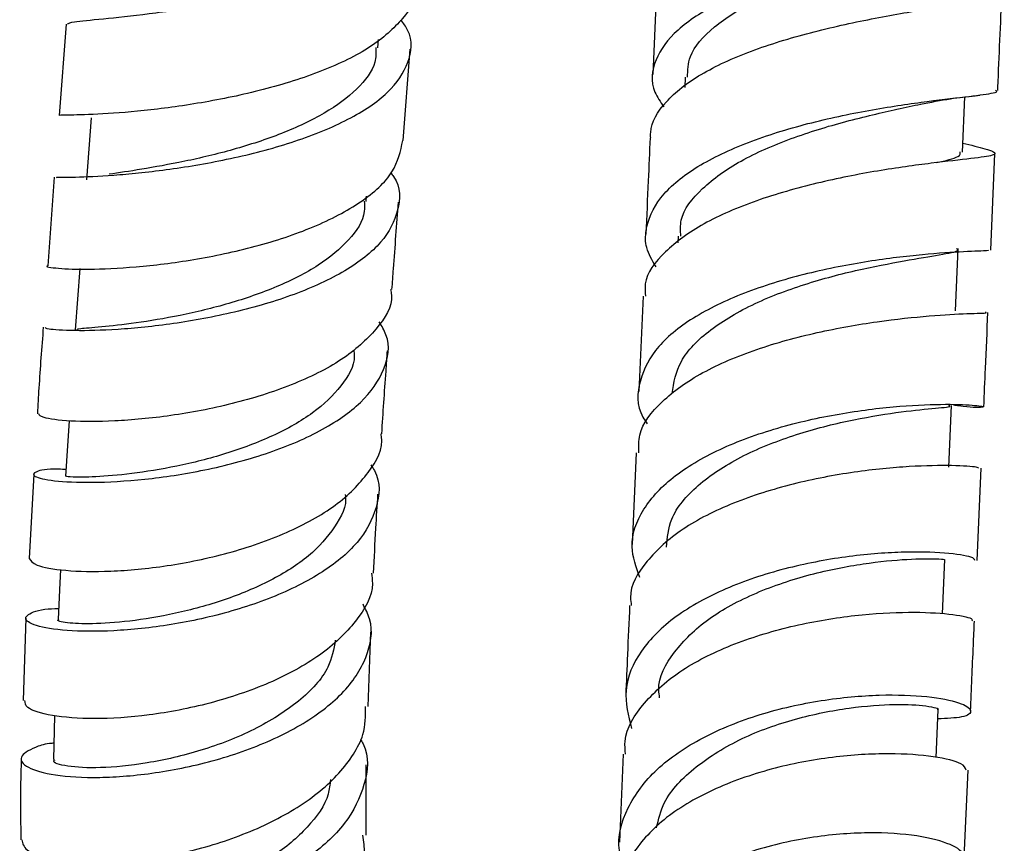
# Model space of a CAD drawing. Units: millimetres. Extents: x 3 to 2996, y 5 to 2995.
# Drawn here: x 571 to 616, y 1277 to 1315 of the extents above; entities that cross this region are included whole.
import ezdxf

# ---------------------------------------------------------------- set-up
doc = ezdxf.new("R2010")
doc.units = ezdxf.units.MM

msp = doc.modelspace()

# ---------------------------------------------------------------- linework, layer by layer
at = {"color": 7, "linetype": 'Continuous', "lineweight": 25}
for p, q in [((600.162, 1317.366), (599.963, 1312.826)), ((572.761, 1315.164), (572.436, 1310.938)), ((587.219, 1314.064), (587.249, 1314.46)), ((588.394, 1309.773), (588.72, 1314.013)), ((601.461, 1312.71), (601.441, 1312.233)), ((614.318, 1309.233), (614.43, 1311.79)), ((614.895, 1311.849), (615.124, 1311.877)), ((615.621, 1304.69), (615.818, 1309.163)), ((572.218, 1308.064), (571.917, 1303.953)), ((586.671, 1306.947), (586.69, 1307.193)), ((601.137, 1305.338), (601.123, 1305.023)), ((613.994, 1301.871), (614.121, 1304.757)), ((599.512, 1302.555), (599.318, 1298.139)), ((613.674, 1294.632), (613.799, 1297.481)), ((599.193, 1295.292), (599.008, 1291.043)), ((614.991, 1290.298), (615.178, 1294.574)), ((571.273, 1294.301), (571.05, 1290.395)), ((613.381, 1287.828), (613.49, 1290.349)), ((570.897, 1287.623), (570.776, 1283.81)), ((586.769, 1283.528), (586.895, 1286.996)), ((613.09, 1281.164), (613.185, 1283.377)), ((598.588, 1281.323), (598.413, 1277.24)), ((586.67, 1277.563), (586.681, 1280.828)), ((614.396, 1276.529), (614.57, 1280.582))]:
    msp.add_line(p, q, dxfattribs=at)
at = {"color": 7, "linetype": 'Continuous', "lineweight": 25, "flags": 128}
for points in [[(573.934, 1310.822), (573.823, 1309.384), (573.713, 1307.946)], [(573.4, 1303.843), (573.297, 1302.421), (573.193, 1300.999)], [(572.904, 1296.776), (572.83, 1295.608), (572.741, 1294.205)], [(572.503, 1289.888), (572.458, 1288.943), (572.392, 1287.562)], [(572.232, 1283.106), (572.214, 1282.421), (572.179, 1281.066)]]:
    msp.add_lwpolyline(points, dxfattribs=at)
at = {"color": 7, "linetype": 'Continuous', "lineweight": 25}
for points, knots in [([(588.791, 1322.817), (588.833, 1322.772), (589.313, 1322.252), (589.371, 1321.224), (588.804, 1319.829), (587.217, 1318.559), (584.913, 1317.48), (582.134, 1316.626), (579.223, 1316.008), (576.519, 1315.609), (574.378, 1315.381), (572.994, 1315.267), (572.869, 1315.196), (572.809, 1315.162)], [0, 0, 0, 0, 0.009421, 0.109213, 0.209042, 0.30894, 0.408931, 0.509023, 0.609206, 0.709464, 0.809762, 0.910061, 1, 1, 1, 1]), ([(616.253, 1319.571), (616.239, 1319.535), (616.189, 1319.407), (615.403, 1319.211), (613.606, 1318.924), (611.124, 1318.524), (608.283, 1317.951), (605.419, 1317.164), (602.887, 1316.15), (600.974, 1314.921), (599.978, 1313.521), (599.809, 1312.291), (600.315, 1311.561), (600.472, 1311.336)], [0, 0, 0, 0, 0.039128, 0.140672, 0.242212, 0.343671, 0.445125, 0.546628, 0.648261, 0.750069, 0.852067, 0.954245, 1, 1, 1, 1]), ([(601.571, 1312.7), (601.581, 1313.024), (601.605, 1313.848), (602.712, 1315.063), (604.616, 1316.263), (607.075, 1317.253), (609.605, 1318.007), (611.371, 1318.426), (611.979, 1318.586), (612.005, 1318.593)], [0, 0, 0, 0, 0.1142191, 0.290272, 0.4660739, 0.641577, 0.8169785, 0.9922157, 1, 1, 1, 1]), ([(599.862, 1309.895), (599.859, 1309.977), (599.842, 1310.554), (600.46, 1311.586), (602.082, 1312.871), (604.459, 1313.951), (607.253, 1314.806), (610.14, 1315.439), (612.765, 1315.885), (614.814, 1316.196), (615.825, 1316.405), (616.245, 1316.618), (615.975, 1316.879), (615.34, 1317.113), (614.673, 1317.308), (614.67, 1317.309)], [0, 0, 0, 0, 0.015406, 0.108881, 0.202375, 0.295845, 0.389323, 0.482876, 0.576538, 0.670367, 0.764376, 0.810966, 0.905157, 0.999535, 1, 1, 1, 1]), ([(588.933, 1316.907), (588.935, 1316.897), (589.072, 1316.383), (588.435, 1315.404), (586.994, 1314.074), (584.681, 1312.956), (581.919, 1312.087), (579.003, 1311.483), (576.288, 1311.127), (574.123, 1310.969), (572.692, 1310.943), (572.538, 1310.939), (572.464, 1310.937)], [0, 0, 0, 0, 0.002188, 0.113986, 0.225832, 0.337693, 0.449506, 0.561224, 0.672799, 0.784189, 0.895377, 1, 1, 1, 1]), ([(615.946, 1312.084), (615.949, 1312.137), (616.014, 1313.632), (616.081, 1315.16), (616.145, 1316.634)], [0, 0, 0, 0, 0.035505, 1, 1, 1, 1]), ([(572.338, 1308.056), (572.321, 1308.06), (572.273, 1308.07), (573.274, 1308.065), (575.139, 1308.162), (577.691, 1308.431), (580.564, 1308.932), (583.431, 1309.695), (585.935, 1310.717), (587.803, 1311.965), (588.728, 1313.379), (588.871, 1314.549), (588.401, 1315.208), (588.287, 1315.367)], [0, 0, 0, 0, 0.054934, 0.15639, 0.257938, 0.359523, 0.4611, 0.562624, 0.664051, 0.765364, 0.866557, 0.967644, 1, 1, 1, 1]), ([(587.127, 1314.085), (587.128, 1313.856), (587.131, 1313.182), (586.314, 1312.134), (584.818, 1311.009), (582.793, 1310.064), (580.51, 1309.32), (578.233, 1308.78), (576.162, 1308.413), (575.224, 1308.274), (574.756, 1308.204)], [0, 0, 0, 0, 0.068225, 0.201001, 0.33397, 0.467024, 0.600239, 0.733477, 0.866778, 1, 1, 1, 1]), ([(600.112, 1303.915), (599.935, 1304.212), (599.601, 1304.774), (599.624, 1305.862), (600.174, 1307.144), (601.805, 1308.518), (604.156, 1309.664), (606.951, 1310.548), (609.847, 1311.173), (612.484, 1311.572), (614.569, 1311.807), (615.555, 1311.936), (615.961, 1312.018), (615.878, 1312.071), (615.849, 1312.09)], [0, 0, 0, 0, 0.056835, 0.10748, 0.209754, 0.312016, 0.414127, 0.516049, 0.617777, 0.719349, 0.820808, 0.922246, 0.972435, 1, 1, 1, 1]), ([(612.359, 1311.452), (612.834, 1311.545), (613.736, 1311.72), (614.523, 1311.807), (614.895, 1311.849)], [0, 0, 0, 0, 0.5275, 1, 1, 1, 1]), ([(601.258, 1305.33), (601.244, 1305.581), (601.2, 1306.36), (602.169, 1307.57), (603.946, 1308.86), (606.348, 1309.901), (608.913, 1310.686), (611.088, 1311.182), (612.03, 1311.384), (612.381, 1311.459)], [0, 0, 0, 0, 0.078388, 0.243645, 0.408567, 0.573295, 0.737751, 0.902199, 1, 1, 1, 1]), ([(599.835, 1309.897), (599.805, 1309.232), (599.739, 1307.724), (599.674, 1306.251), (599.638, 1305.427)], [0, 0, 0, 0, 0.440952, 1, 1, 1, 1]), ([(571.924, 1303.952), (571.918, 1303.951), (571.753, 1303.931), (572.332, 1303.832), (573.698, 1303.782), (575.94, 1303.878), (578.656, 1304.209), (581.56, 1304.818), (584.301, 1305.72), (586.529, 1306.895), (588.051, 1308.269), (588.268, 1309.28), (588.375, 1309.776)], [0, 0, 0, 0, 0.004536, 0.114921, 0.225484, 0.336251, 0.447251, 0.558468, 0.669869, 0.781406, 0.893011, 1, 1, 1, 1]), ([(614.336, 1309.654), (614.712, 1309.559), (615.607, 1309.335), (615.895, 1309.194), (615.687, 1309.058), (614.846, 1308.942), (612.965, 1308.738), (610.435, 1308.391), (607.568, 1307.831), (604.72, 1307.018), (602.216, 1305.945), (600.439, 1304.63), (599.54, 1303.464), (599.608, 1302.743), (599.626, 1302.551)], [0, 0, 0, 0, 0.068579, 0.163642, 0.210639, 0.30548, 0.400306, 0.494963, 0.589422, 0.683711, 0.777855, 0.871897, 0.965895, 1, 1, 1, 1]), ([(613.116, 1308.745), (613.525, 1308.839), (614.231, 1309.002), (614.214, 1309.17), (614.207, 1309.24)], [0, 0, 0, 0, 0.580253, 1, 1, 1, 1]), ([(587.821, 1308.271), (587.864, 1308.214), (588.295, 1307.643), (588.235, 1306.523), (587.506, 1305.028), (585.789, 1303.691), (583.399, 1302.591), (580.589, 1301.769), (577.703, 1301.239), (575.073, 1300.978), (573.054, 1300.932), (571.845, 1301.016), (571.805, 1301.078), (571.788, 1301.105)], [0, 0, 0, 0, 0.011232, 0.112201, 0.213183, 0.314221, 0.415372, 0.516652, 0.618077, 0.719627, 0.821271, 0.922969, 1, 1, 1, 1]), ([(586.584, 1306.966), (586.596, 1306.802), (586.639, 1306.175), (585.937, 1305.143), (584.537, 1303.956), (582.575, 1302.957), (580.319, 1302.181), (578.018, 1301.628), (575.935, 1301.288), (574.321, 1301.109), (573.338, 1301.045), (573.279, 1301.012), (573.253, 1300.997)], [0, 0, 0, 0, 0.038638, 0.147423, 0.256332, 0.365376, 0.474545, 0.583799, 0.693114, 0.802412, 0.911677, 1, 1, 1, 1]), ([(587.869, 1302.864), (587.893, 1303.184), (587.989, 1304.521), (588.095, 1305.876), (588.175, 1306.907)], [0, 0, 0, 0, 0.239177, 1, 1, 1, 1]), ([(615.498, 1304.694), (615.505, 1304.682), (615.526, 1304.648), (614.473, 1304.627), (612.564, 1304.503), (609.993, 1304.202), (607.129, 1303.648), (604.301, 1302.803), (601.862, 1301.66), (600.079, 1300.252), (599.271, 1298.649), (599.183, 1297.396), (599.633, 1296.733), (599.704, 1296.629)], [0, 0, 0, 0, 0.057801, 0.160201, 0.262497, 0.364743, 0.467029, 0.569424, 0.671977, 0.774728, 0.877659, 0.980773, 1, 1, 1, 1]), ([(600.853, 1298.039), (600.938, 1298.545), (601.114, 1299.601), (602.543, 1301.028), (604.627, 1302.259), (607.154, 1303.193), (609.714, 1303.85), (611.966, 1304.257), (613.497, 1304.515), (614.196, 1304.639), (614.062, 1304.743), (614.038, 1304.762)], [0, 0, 0, 0, 0.113674, 0.236836, 0.35979, 0.482551, 0.605172, 0.72778, 0.850389, 0.973188, 1, 1, 1, 1]), ([(587.802, 1302.866), (587.819, 1302.779), (587.942, 1302.144), (587.22, 1301.003), (585.65, 1299.572), (583.27, 1298.394), (580.479, 1297.518), (577.583, 1296.968), (574.93, 1296.727), (572.871, 1296.737), (571.601, 1296.907), (571.529, 1297.043), (571.497, 1297.104)], [0, 0, 0, 0, 0.017698, 0.129223, 0.240869, 0.352581, 0.464302, 0.575962, 0.687487, 0.798822, 0.909927, 1, 1, 1, 1]), ([(599.317, 1295.287), (599.307, 1295.566), (599.279, 1296.405), (600.294, 1297.7), (602.174, 1299.054), (604.729, 1300.133), (607.589, 1300.913), (610.418, 1301.408), (612.892, 1301.662), (614.632, 1301.759), (615.497, 1301.766), (615.403, 1301.801), (615.378, 1301.81)], [0, 0, 0, 0, 0.0560422, 0.1685406, 0.2809661, 0.3933836, 0.5058961, 0.6185468, 0.7313975, 0.8444666, 0.9577577, 1, 1, 1, 1]), ([(615.302, 1297.421), (615.328, 1298.011), (615.39, 1299.446), (615.456, 1300.93), (615.494, 1301.804)], [0, 0, 0, 0, 0.4115329, 1, 1, 1, 1]), ([(572.761, 1294.516), (572.647, 1294.522), (571.899, 1294.562), (571.286, 1294.417), (571.16, 1294.2), (572.09, 1293.976), (573.884, 1293.888), (576.35, 1294.021), (579.187, 1294.447), (582.057, 1295.195), (584.609, 1296.259), (586.559, 1297.597), (587.6, 1299.128), (587.835, 1300.429), (587.397, 1301.167), (587.279, 1301.366)], [0, 0, 0, 0, 0.015546, 0.102111, 0.188815, 0.27562, 0.362469, 0.449314, 0.536099, 0.622786, 0.709349, 0.795769, 0.882061, 0.968242, 1, 1, 1, 1]), ([(571.708, 1301.109), (571.634, 1300.165), (571.528, 1298.814), (571.456, 1297.501), (571.434, 1297.105)], [0, 0, 0, 0, 0.698757, 1, 1, 1, 1]), ([(586.097, 1300.066), (586.11, 1299.97), (586.185, 1299.393), (585.573, 1298.376), (584.292, 1297.111), (582.391, 1296.045), (580.174, 1295.213), (577.869, 1294.635), (575.744, 1294.297), (574.054, 1294.158), (572.942, 1294.158), (572.818, 1294.189), (572.757, 1294.205)], [0, 0, 0, 0, 0.021751, 0.130548, 0.239445, 0.348538, 0.457739, 0.567109, 0.676526, 0.786016, 0.895446, 1, 1, 1, 1]), ([(587.398, 1296.176), (587.461, 1297.138), (587.544, 1298.414), (587.639, 1299.707), (587.662, 1300.024)], [0, 0, 0, 0, 0.754349, 1, 1, 1, 1]), ([(599.354, 1289.506), (599.187, 1289.984), (598.811, 1291.065), (599.407, 1292.704), (600.883, 1294.278), (603.151, 1295.576), (605.899, 1296.545), (608.798, 1297.171), (611.493, 1297.488), (613.66, 1297.564), (614.802, 1297.509), (615.365, 1297.432), (615.261, 1297.387), (614.686, 1297.378), (613.984, 1297.489), (613.905, 1297.502)], [0, 0, 0, 0, 0.06993, 0.158111, 0.246171, 0.334092, 0.421832, 0.509402, 0.596814, 0.684104, 0.771334, 0.814475, 0.901693, 0.989043, 1, 1, 1, 1]), ([(600.594, 1290.916), (600.634, 1291.354), (600.725, 1292.374), (601.96, 1293.821), (603.957, 1295.139), (606.439, 1296.14), (609.015, 1296.806), (611.342, 1297.188), (612.994, 1297.364), (613.818, 1297.415), (613.716, 1297.474), (613.689, 1297.489)], [0, 0, 0, 0, 0.093155, 0.216725, 0.340038, 0.463125, 0.586086, 0.708939, 0.83188, 0.954884, 1, 1, 1, 1]), ([(571.06, 1290.395), (571.124, 1290.287), (571.258, 1290.062), (572.637, 1289.808), (574.751, 1289.757), (577.421, 1290.003), (580.304, 1290.595), (583.055, 1291.544), (585.374, 1292.82), (586.851, 1294.353), (587.509, 1295.521), (587.372, 1296.135), (587.363, 1296.176)], [0, 0, 0, 0, 0.101812, 0.212381, 0.323212, 0.434302, 0.545627, 0.657131, 0.768746, 0.880405, 0.992023, 1, 1, 1, 1]), ([(586.894, 1294.729), (586.952, 1294.641), (587.369, 1293.999), (587.242, 1292.743), (586.409, 1291.104), (584.618, 1289.645), (582.593, 1288.661), (580.347, 1287.89), (577.954, 1287.329), (575.213, 1287.009), (572.925, 1287), (571.374, 1287.224), (570.727, 1287.581), (571.067, 1287.866), (571.665, 1288.046), (572.191, 1288.067), (572.416, 1288.076)], [0, 0, 0, 0, 0.013735, 0.100106, 0.186459, 0.272863, 0.359359, 0.402215, 0.488854, 0.575738, 0.662775, 0.749933, 0.837167, 0.924409, 0.967538, 1, 1, 1, 1]), ([(615.059, 1294.577), (615.056, 1294.592), (615.049, 1294.631), (613.924, 1294.717), (611.95, 1294.687), (609.336, 1294.439), (606.452, 1293.894), (603.644, 1293.012), (601.23, 1291.799), (599.604, 1290.292), (598.839, 1289.05), (598.945, 1288.335), (598.963, 1288.216)], [0, 0, 0, 0, 0.071587, 0.185551, 0.29932, 0.412873, 0.526178, 0.639241, 0.752105, 0.864813, 0.977465, 1, 1, 1, 1]), ([(585.701, 1293.363), (585.704, 1293.347), (585.795, 1292.832), (585.263, 1291.836), (584.111, 1290.483), (582.28, 1289.332), (580.11, 1288.427), (577.809, 1287.805), (575.655, 1287.45), (573.877, 1287.339), (572.76, 1287.394), (572.287, 1287.509), (572.413, 1287.556), (572.424, 1287.56)], [0, 0, 0, 0, 0.00354, 0.112577, 0.221775, 0.331139, 0.440684, 0.550394, 0.660222, 0.770131, 0.880032, 0.989892, 1, 1, 1, 1]), ([(587.014, 1289.716), (587.05, 1290.407), (587.111, 1291.619), (587.188, 1292.849), (587.221, 1293.378)], [0, 0, 0, 0, 0.569902, 1, 1, 1, 1]), ([(614.892, 1290.299), (614.869, 1290.351), (614.815, 1290.473), (613.597, 1290.667), (611.569, 1290.721), (608.937, 1290.517), (606.06, 1289.97), (603.276, 1289.045), (600.918, 1287.746), (599.297, 1286.132), (598.525, 1284.333), (598.827, 1283.1), (598.973, 1282.503)], [0, 0, 0, 0, 0.075641, 0.178841, 0.281948, 0.385042, 0.4882, 0.591509, 0.695002, 0.798726, 0.902669, 1, 1, 1, 1]), ([(600.278, 1283.928), (600.259, 1284.049), (600.146, 1284.788), (600.881, 1286.082), (602.431, 1287.633), (604.711, 1288.851), (607.273, 1289.703), (609.781, 1290.188), (611.853, 1290.385), (613.242, 1290.383), (613.397, 1290.36), (613.474, 1290.349)], [0, 0, 0, 0, 0.024144, 0.147228, 0.270104, 0.392669, 0.515067, 0.637316, 0.759546, 0.881862, 1, 1, 1, 1]), ([(586.914, 1289.718), (586.939, 1289.555), (587.054, 1288.791), (586.275, 1287.454), (584.635, 1285.867), (582.228, 1284.564), (579.436, 1283.623), (576.574, 1283.076), (573.982, 1282.913), (572.017, 1283.076), (570.874, 1283.425), (570.86, 1283.699), (570.854, 1283.81)], [0, 0, 0, 0, 0.030252, 0.141701, 0.253323, 0.365062, 0.476863, 0.588639, 0.700314, 0.811804, 0.923042, 1, 1, 1, 1]), ([(572.199, 1281.826), (572.131, 1281.82), (571.74, 1281.789), (571.127, 1281.564), (570.512, 1281.19), (570.863, 1280.688), (572.143, 1280.317), (574.231, 1280.188), (576.866, 1280.397), (579.732, 1280.993), (582.482, 1281.981), (584.78, 1283.319), (586.103, 1284.661), (586.823, 1286.089), (587.061, 1287.233), (586.645, 1288.043), (586.529, 1288.269)], [0, 0, 0, 0, 0.008928, 0.052088, 0.139343, 0.226781, 0.314267, 0.401746, 0.489149, 0.576419, 0.663516, 0.750414, 0.83713, 0.879946, 0.966385, 1, 1, 1, 1]), ([(598.885, 1288.217), (598.851, 1287.454), (598.789, 1286.032), (598.731, 1284.674), (598.704, 1284.044)], [0, 0, 0, 0, 0.536544, 1, 1, 1, 1]), ([(598.694, 1281.32), (598.677, 1281.522), (598.605, 1282.354), (599.479, 1283.728), (601.227, 1285.278), (603.706, 1286.495), (606.533, 1287.335), (609.385, 1287.801), (611.928, 1287.937), (613.797, 1287.838), (614.805, 1287.634), (614.761, 1287.53), (614.745, 1287.493)], [0, 0, 0, 0, 0.0359923, 0.1485184, 0.2609191, 0.3733031, 0.485765, 0.5983777, 0.7112223, 0.824311, 0.9376711, 1, 1, 1, 1]), ([(614.688, 1283.327), (614.731, 1284.331), (614.789, 1285.691), (614.852, 1287.116), (614.868, 1287.489)], [0, 0, 0, 0, 0.738304, 1, 1, 1, 1]), ([(585.243, 1286.607), (585.168, 1286.186), (584.989, 1285.181), (583.626, 1283.735), (581.539, 1282.407), (579.018, 1281.434), (576.476, 1280.856), (574.242, 1280.645), (572.754, 1280.733), (572.082, 1280.935), (572.229, 1281.046), (572.253, 1281.064)], [0, 0, 0, 0, 0.090745, 0.216509, 0.342481, 0.468744, 0.595246, 0.721889, 0.848652, 0.975336, 1, 1, 1, 1]), ([(598.699, 1275.845), (598.579, 1276.18), (598.219, 1277.187), (598.688, 1278.856), (600.022, 1280.66), (602.201, 1282.143), (604.895, 1283.223), (607.792, 1283.87), (610.532, 1284.111), (612.785, 1284.022), (614.287, 1283.716), (614.836, 1283.337), (614.498, 1283.013), (613.582, 1282.972), (613.167, 1282.953)], [0, 0, 0, 0, 0.044346, 0.133308, 0.222147, 0.310822, 0.399288, 0.487553, 0.575614, 0.663529, 0.751346, 0.839142, 0.927004, 1, 1, 1, 1]), ([(570.707, 1277.354), (570.745, 1277.189), (570.83, 1276.819), (572.099, 1276.394), (574.14, 1276.218), (576.758, 1276.422), (579.606, 1277.055), (582.347, 1278.118), (584.657, 1279.559), (585.95, 1281), (586.652, 1282.341), (586.646, 1283.095), (586.642, 1283.535)], [0, 0, 0, 0, 0.089326, 0.199813, 0.310611, 0.421704, 0.533047, 0.644567, 0.75617, 0.867756, 0.922902, 1, 1, 1, 1]), ([(600.134, 1277.897), (600.226, 1278.298), (600.463, 1279.332), (601.884, 1280.778), (604.027, 1282.108), (606.582, 1283.011), (609.116, 1283.515), (611.297, 1283.657), (612.706, 1283.577), (613.31, 1283.423), (613.159, 1283.386), (613.146, 1283.383)], [0, 0, 0, 0, 0.082102, 0.212099, 0.341843, 0.471307, 0.60062, 0.729883, 0.859187, 0.988705, 1, 1, 1, 1]), ([(586.417, 1282.009), (586.457, 1281.938), (586.843, 1281.269), (586.677, 1279.901), (585.819, 1278.074), (584.01, 1276.431), (581.584, 1275.102), (578.799, 1274.165), (575.998, 1273.657), (573.511, 1273.569), (571.647, 1273.837), (570.613, 1274.366), (570.616, 1274.993), (571.189, 1275.491), (571.971, 1275.647), (572.135, 1275.679)], [0, 0, 0, 0, 0.010373, 0.097678, 0.184945, 0.272248, 0.359667, 0.44726, 0.535064, 0.62309, 0.711312, 0.799687, 0.888153, 0.976633, 1, 1, 1, 1]), ([(570.689, 1281.089), (570.681, 1280.851), (570.637, 1279.577), (570.654, 1278.35), (570.668, 1277.352)], [0, 0, 0, 0, 0.186969, 1, 1, 1, 1]), ([(614.488, 1280.582), (614.451, 1280.68), (614.37, 1280.902), (613.08, 1281.229), (610.994, 1281.387), (608.325, 1281.236), (605.432, 1280.693), (602.671, 1279.72), (600.342, 1278.339), (598.858, 1276.616), (598.192, 1275.287), (598.318, 1274.582), (598.325, 1274.542)], [0, 0, 0, 0, 0.090529, 0.204194, 0.317644, 0.430824, 0.543735, 0.656369, 0.768792, 0.881058, 0.993269, 1, 1, 1, 1]), ([(585.014, 1280.14), (584.993, 1279.915), (584.922, 1279.147), (584.007, 1277.903), (582.426, 1276.533), (580.354, 1275.438), (578.098, 1274.659), (575.908, 1274.228), (574.019, 1274.109), (572.731, 1274.261), (572.103, 1274.509), (572.198, 1274.676), (572.222, 1274.718)], [0, 0, 0, 0, 0.046851, 0.160439, 0.274249, 0.388287, 0.502567, 0.617057, 0.731697, 0.846428, 0.961143, 1, 1, 1, 1]), ([(586.511, 1277.559), (586.55, 1277.278), (586.683, 1276.336), (585.873, 1274.73), (584.209, 1272.933), (581.812, 1271.452), (579.047, 1270.388), (576.234, 1269.798), (573.707, 1269.68), (571.832, 1269.98), (570.801, 1270.486), (570.826, 1270.879), (570.835, 1271.019)], [0, 0, 0, 0, 0.047305, 0.15841, 0.269744, 0.381276, 0.492912, 0.604579, 0.716162, 0.827567, 0.938715, 1, 1, 1, 1]), ([(612.866, 1275.927), (613.216, 1275.961), (614.106, 1276.048), (614.538, 1276.481), (614.154, 1277.011), (612.788, 1277.483), (610.645, 1277.723), (607.97, 1277.612), (605.089, 1277.058), (602.351, 1276.029), (600.074, 1274.549), (598.584, 1272.702), (597.96, 1270.871), (598.266, 1269.712), (598.384, 1269.263)], [0, 0, 0, 0, 0.0575, 0.146235, 0.234752, 0.323122, 0.411406, 0.49971, 0.588095, 0.676645, 0.765397, 0.854369, 0.943572, 1, 1, 1, 1])]:
    msp.add_open_spline(points, degree=3, knots=knots, dxfattribs=at)

doc.saveas('drawing.dxf')
